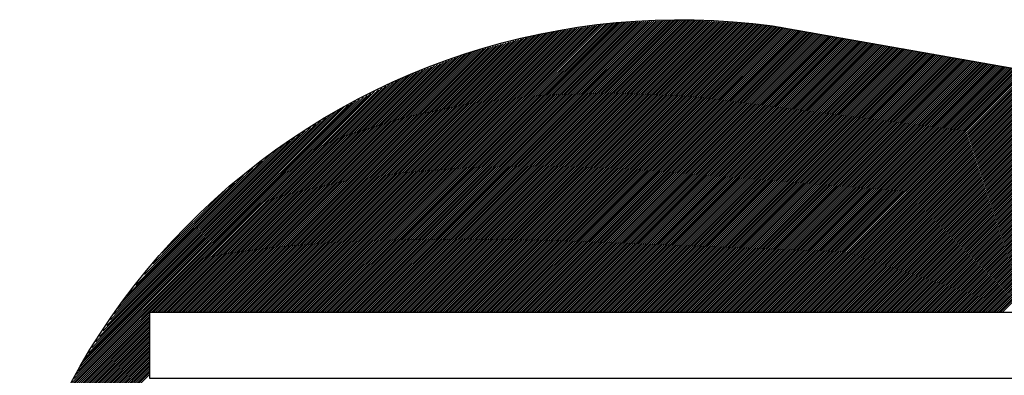
# Model space of a CAD drawing. Extents: x 51 to 662, y 24 to 418.
# Drawn here: x 63 to 70, y 372 to 375 of the extents above; entities that cross this region are included whole.
import ezdxf

# ---------------------------------------------------------------- set-up
doc = ezdxf.new("R2010")
doc.units = 0
doc.header["$MEASUREMENT"] = 0
doc.layers.add('1', color=7, linetype='CONTINUOUS')

msp = doc.modelspace()

# ---------------------------------------------------------------- linework, layer by layer
at = {"layer": '1', "color": 6, "linetype": 'CONTINUOUS'}
for p, q in [((64.78025, 372.660917), (66.937083, 374.81775)), ((64.794333, 372.660917), (66.953667, 374.82025)), ((64.8085, 372.660917), (66.970333, 374.82275)), ((64.822667, 372.660917), (66.987, 374.82525)), ((64.836833, 372.660917), (67.003583, 374.82775)), ((64.850917, 372.660917), (67.02025, 374.83025)), ((64.865083, 372.660917), (67.036917, 374.83275)), ((64.87925, 372.660917), (67.0535, 374.83525)), ((64.893333, 372.660917), (67.070167, 374.83775)), ((64.9075, 372.660917), (67.086833, 374.84025)), ((64.921667, 372.660917), (67.103417, 374.84275)), ((64.93575, 372.660917), (67.119, 374.844083)), ((64.949917, 372.660917), (67.13375, 374.84475)), ((64.964083, 372.660917), (67.148583, 374.845417)), ((64.97825, 372.660917), (67.163333, 374.846083)), ((64.992333, 372.660917), (67.178167, 374.84675)), ((65.0065, 372.660917), (67.192917, 374.847333)), ((65.020667, 372.660917), (67.20775, 374.848)), ((65.03475, 372.660917), (67.222583, 374.848667)), ((65.048917, 372.660917), (67.237333, 374.849333)), ((65.063083, 372.660917), (67.252167, 374.85)), ((65.07725, 372.660917), (67.266917, 374.850667)), ((65.091333, 372.660917), (67.28175, 374.851333)), ((65.1055, 372.660917), (67.2965, 374.851917)), ((65.119667, 372.660917), (67.311333, 374.852583)), ((65.13375, 372.660917), (67.326167, 374.85325)), ((65.147917, 372.660917), (67.340917, 374.853917)), ((65.162083, 372.660917), (67.35575, 374.854583)), ((65.176167, 372.660917), (67.3705, 374.85525)), ((65.190333, 372.660917), (67.385333, 374.855917)), ((65.2045, 372.660917), (67.400083, 374.856583)), ((65.218667, 372.660917), (67.414917, 374.857167)), ((65.23275, 372.660917), (67.42975, 374.857833)), ((65.246917, 372.660917), (67.4445, 374.8585)), ((65.261083, 372.660917), (67.459333, 374.859167)), ((65.275167, 372.660917), (67.474083, 374.859833)), ((65.289333, 372.660917), (67.488917, 374.8605)), ((65.3035, 372.660917), (67.503667, 374.861167)), ((65.317667, 372.660917), (67.5185, 374.86175)), ((65.33175, 372.660917), (67.533333, 374.862417)), ((65.345917, 372.660917), (67.548083, 374.863083)), ((65.360083, 372.660917), (67.562917, 374.86375)), ((65.374167, 372.660917), (67.577667, 374.864417)), ((65.388333, 372.660917), (67.5925, 374.865083)), ((65.4025, 372.660917), (67.60725, 374.86575)), ((65.416583, 372.660917), (67.622083, 374.866333)), ((65.43075, 372.660917), (67.636833, 374.867)), ((65.444917, 372.660917), (67.651667, 374.867667)), ((65.459083, 372.660917), (67.665333, 374.867167)), ((65.473167, 372.660917), (67.678667, 374.866333)), ((65.487333, 372.660917), (67.692, 374.865583)), ((65.5015, 372.660917), (67.705333, 374.86475)), ((65.515583, 372.660917), (67.718667, 374.863917)), ((65.52975, 372.660917), (67.732, 374.863167)), ((65.543917, 372.660917), (67.745333, 374.862333)), ((65.558083, 372.660917), (67.758667, 374.8615)), ((65.572167, 372.660917), (67.772, 374.86075)), ((65.586333, 372.660917), (67.785333, 374.859917)), ((65.6005, 372.660917), (67.798667, 374.859083)), ((65.614583, 372.660917), (67.812, 374.858333)), ((65.62875, 372.660917), (67.825333, 374.8575)), ((65.642917, 372.660917), (67.838667, 374.856667)), ((65.657, 372.660917), (67.852, 374.855833)), ((65.671167, 372.660917), (67.865333, 374.855083)), ((65.685333, 372.660917), (67.878667, 374.85425)), ((65.6995, 372.660917), (67.892, 374.853417)), ((65.713583, 372.660917), (67.905333, 374.852667)), ((65.72775, 372.660917), (67.918667, 374.851833)), ((65.741917, 372.660917), (67.932, 374.851)), ((65.756, 372.660917), (67.945333, 374.85025)), ((65.770167, 372.660917), (67.958667, 374.849417)), ((65.784333, 372.660917), (67.972, 374.848583)), ((65.7985, 372.660917), (67.985333, 374.847833)), ((65.812583, 372.660917), (67.998667, 374.847)), ((65.82675, 372.660917), (68.012, 374.846167)), ((65.840917, 372.660917), (68.025333, 374.845417)), ((65.855, 372.660917), (68.038667, 374.844583)), ((65.869167, 372.660917), (68.052, 374.84375)), ((65.883333, 372.660917), (68.065333, 374.842917)), ((65.897417, 372.660917), (68.078667, 374.842167)), ((65.911583, 372.660917), (68.092, 374.841333)), ((65.92575, 372.660917), (68.105333, 374.8405)), ((65.939917, 372.660917), (68.118667, 374.83975)), ((65.954, 372.660917), (68.132, 374.838917)), ((65.968167, 372.660917), (68.145333, 374.838083)), ((65.982333, 372.660917), (68.158667, 374.837333)), ((65.996417, 372.660917), (68.172, 374.8365)), ((66.010583, 372.660917), (68.185333, 374.835667)), ((66.02475, 372.660917), (68.198667, 374.834917)), ((66.038917, 372.660917), (68.211333, 374.833333)), ((66.053, 372.660917), (68.223917, 374.83175)), ((66.067167, 372.660917), (68.2365, 374.83025)), ((66.081333, 372.660917), (68.249083, 374.828667)), ((66.095417, 372.660917), (68.261583, 374.827083)), ((66.109583, 372.660917), (68.274167, 374.8255)), ((66.12375, 372.660917), (68.28675, 374.824)), ((66.137833, 372.660917), (68.299333, 374.822417)), ((66.152, 372.660917), (68.311833, 374.82075)), ((66.166167, 372.660917), (68.323917, 374.818667)), ((64.426667, 372.660917), (66.51375, 374.748)), ((64.440833, 372.660917), (66.532833, 374.752917)), ((64.455, 372.660917), (66.551917, 374.757917)), ((64.469083, 372.660917), (66.571, 374.762833)), ((64.48325, 372.660917), (66.587667, 374.765333)), ((64.497417, 372.660917), (66.60425, 374.767833)), ((64.5115, 372.660917), (66.620917, 374.770333)), ((64.525667, 372.660917), (66.637583, 374.772833)), ((64.539833, 372.660917), (66.654167, 374.775333)), ((64.553917, 372.660917), (66.670833, 374.77775)), ((64.568083, 372.660917), (66.6875, 374.78025)), ((64.58225, 372.660917), (66.704083, 374.78275)), ((64.596417, 372.660917), (66.72075, 374.78525)), ((64.6105, 372.660917), (66.737417, 374.78775)), ((64.624667, 372.660917), (66.754, 374.79025)), ((64.638833, 372.660917), (66.770667, 374.79275)), ((64.652917, 372.660917), (66.787333, 374.79525)), ((64.667083, 372.660917), (66.803917, 374.79775)), ((64.68125, 372.660917), (66.820583, 374.80025)), ((64.695333, 372.660917), (66.83725, 374.80275)), ((64.7095, 372.660917), (66.853833, 374.80525)), ((64.723667, 372.660917), (66.8705, 374.80775)), ((64.737833, 372.660917), (66.887167, 374.81025)), ((64.751917, 372.660917), (66.90375, 374.81275)), ((64.766083, 372.660917), (66.920417, 374.81525)), ((66.180333, 372.660917), (68.335917, 374.8165)), ((66.194417, 372.660917), (68.347917, 374.814417)), ((66.208583, 372.660917), (68.359917, 374.81225)), ((66.22275, 372.660917), (68.372, 374.810167)), ((66.236833, 372.660917), (68.384, 374.808)), ((66.251, 372.660917), (68.396, 374.805917)), ((66.265167, 372.660917), (68.408, 374.803833)), ((66.279333, 372.660917), (68.420083, 374.801667)), ((66.293417, 372.660917), (68.432083, 374.799583)), ((66.307583, 372.660917), (68.444083, 374.797417)), ((66.32175, 372.660917), (68.456083, 374.795333)), ((66.335833, 372.660917), (68.468167, 374.793167)), ((66.35, 372.660917), (68.480167, 374.791083)), ((66.364167, 372.660917), (68.492167, 374.788917)), ((66.37825, 372.660917), (68.50425, 374.786833)), ((66.392417, 372.660917), (68.51625, 374.78475)), ((66.406583, 372.660917), (68.52825, 374.782583)), ((66.42075, 372.660917), (68.54025, 374.7805)), ((66.434833, 372.660917), (68.552333, 374.778333)), ((66.449, 372.660917), (68.564333, 374.77625)), ((66.463167, 372.660917), (68.576333, 374.774083)), ((66.47725, 372.660917), (68.588333, 374.772)), ((66.491417, 372.660917), (68.600417, 374.769917)), ((66.505583, 372.660917), (68.612417, 374.76775)), ((66.51975, 372.660917), (68.624417, 374.765667)), ((66.533833, 372.660917), (68.636417, 374.7635)), ((66.548, 372.660917), (68.6485, 374.761417)), ((66.562167, 372.660917), (68.6605, 374.75925)), ((66.57625, 372.660917), (68.6725, 374.757167)), ((66.590417, 372.660917), (68.684583, 374.755)), ((66.604583, 372.660917), (68.696583, 374.752917)), ((66.618667, 372.660917), (68.708583, 374.750833)), ((66.632833, 372.660917), (68.720583, 374.748667)), ((66.647, 372.660917), (68.732667, 374.746583)), ((66.661167, 372.660917), (68.744667, 374.744417)), ((64.214583, 372.660917), (66.227417, 374.67375)), ((64.228667, 372.660917), (66.2465, 374.678667)), ((64.242833, 372.660917), (66.265583, 374.683667)), ((64.257, 372.660917), (66.284667, 374.688583)), ((64.271083, 372.660917), (66.30375, 374.693583)), ((64.28525, 372.660917), (66.322833, 374.6985)), ((64.299417, 372.660917), (66.341917, 374.703417)), ((64.3135, 372.660917), (66.361, 374.708417)), ((64.327667, 372.660917), (66.380083, 374.713333)), ((64.341833, 372.660917), (66.399167, 374.718333)), ((64.356, 372.660917), (66.418333, 374.72325)), ((64.370083, 372.660917), (66.437417, 374.728167)), ((64.38425, 372.660917), (66.4565, 374.733167)), ((64.398417, 372.660917), (66.475583, 374.738083)), ((64.4125, 372.660917), (66.494667, 374.743083)), ((66.67525, 372.660917), (68.756667, 374.742333)), ((66.689417, 372.660917), (68.768667, 374.740167)), ((66.703583, 372.660917), (68.78075, 374.738083)), ((66.717667, 372.660917), (68.79275, 374.736)), ((66.731833, 372.660917), (68.80475, 374.733833)), ((66.746, 372.660917), (68.81675, 374.73175)), ((66.760167, 372.660917), (68.828833, 374.729583)), ((66.77425, 372.660917), (68.840833, 374.7275)), ((66.788417, 372.660917), (68.852833, 374.725333)), ((66.802583, 372.660917), (68.864917, 374.72325)), ((66.816667, 372.660917), (68.876917, 374.721083)), ((66.830833, 372.660917), (68.888917, 374.719)), ((66.845, 372.660917), (68.900917, 374.716917)), ((66.859083, 372.660917), (68.913, 374.71475)), ((66.87325, 372.660917), (68.925, 374.712667)), ((66.887417, 372.660917), (68.937, 374.7105)), ((66.901583, 372.660917), (68.949, 374.708417)), ((66.915667, 372.660917), (68.961083, 374.70625)), ((66.929833, 372.660917), (68.973083, 374.704167)), ((66.944, 372.660917), (68.985083, 374.702083)), ((66.958083, 372.660917), (68.997083, 374.699917)), ((66.97225, 372.660917), (69.009167, 374.697833)), ((66.986417, 372.660917), (69.021167, 374.695667)), ((67.000583, 372.660917), (69.033167, 374.693583)), ((67.014667, 372.660917), (69.04525, 374.691417)), ((67.028833, 372.660917), (69.05725, 374.689333)), ((67.043, 372.660917), (69.06925, 374.687167)), ((67.057083, 372.660917), (69.08125, 374.685083)), ((67.07125, 372.660917), (69.093333, 374.683)), ((67.085417, 372.660917), (69.105333, 374.680833)), ((67.0995, 372.660917), (69.117333, 374.67875)), ((67.113667, 372.660917), (69.129333, 374.676583)), ((67.127833, 372.660917), (69.141417, 374.6745)), ((67.142, 372.660917), (69.153417, 374.672333)), ((67.156083, 372.660917), (69.165417, 374.67025)), ((64.030667, 372.660917), (65.967417, 374.597667)), ((64.044833, 372.660917), (65.990083, 374.606167)), ((64.059, 372.660917), (66.012667, 374.614583)), ((64.073083, 372.660917), (66.03525, 374.623083)), ((64.08725, 372.660917), (66.055583, 374.629167)), ((64.101417, 372.660917), (66.074667, 374.634167)), ((64.115583, 372.660917), (66.09375, 374.639083)), ((64.129667, 372.660917), (66.112833, 374.644083)), ((64.143833, 372.660917), (66.131917, 374.649)), ((64.158, 372.660917), (66.151, 374.653917)), ((64.172083, 372.660917), (66.170083, 374.658917)), ((64.18625, 372.660917), (66.189167, 374.663833)), ((64.200417, 372.660917), (66.20825, 374.668833)), ((67.17025, 372.660917), (69.177417, 374.668083)), ((67.184417, 372.660917), (69.1895, 374.666)), ((67.1985, 372.660917), (69.2015, 374.663917)), ((67.212667, 372.660917), (69.2135, 374.66175)), ((67.226833, 372.660917), (69.225583, 374.659667)), ((67.241, 372.660917), (69.237583, 374.6575)), ((67.255083, 372.660917), (69.249583, 374.655417)), ((67.26925, 372.660917), (69.261583, 374.65325)), ((67.283417, 372.660917), (69.273667, 374.651167)), ((67.2975, 372.660917), (69.285667, 374.649083)), ((67.311667, 372.660917), (69.297667, 374.646917)), ((67.325833, 372.660917), (69.309667, 374.644833)), ((67.339917, 372.660917), (69.32175, 374.642667)), ((67.354083, 372.660917), (69.33375, 374.640583)), ((67.36825, 372.660917), (69.34575, 374.638417)), ((67.382417, 372.660917), (69.35775, 374.636333)), ((67.3965, 372.660917), (69.369833, 374.634167)), ((67.410667, 372.660917), (69.381833, 374.632083)), ((67.424833, 372.660917), (69.393833, 374.63)), ((67.438917, 372.660917), (69.405917, 374.627833)), ((67.453083, 372.660917), (69.417917, 374.62575)), ((67.46725, 372.660917), (69.429917, 374.623583)), ((67.481417, 372.660917), (69.441917, 374.6215)), ((67.4955, 372.660917), (69.454, 374.619333)), ((67.509667, 372.660917), (69.466, 374.61725)), ((67.523833, 372.660917), (69.478, 374.615167)), ((67.537917, 372.660917), (69.49, 374.613)), ((67.552083, 372.660917), (69.502083, 374.610917)), ((67.56625, 372.660917), (69.514083, 374.60875)), ((67.580333, 372.660917), (69.526083, 374.606667)), ((67.5945, 372.660917), (69.538083, 374.6045)), ((67.608667, 372.660917), (69.550167, 374.602417)), ((67.622833, 372.660917), (69.562167, 374.60025)), ((67.636917, 372.660917), (69.574167, 374.598167)), ((67.651083, 372.660917), (69.58625, 374.596083)), ((63.903417, 372.660917), (65.763917, 374.521417)), ((63.917583, 372.660917), (65.786583, 374.529917)), ((63.931667, 372.660917), (65.809167, 374.538333)), ((63.945833, 372.660917), (65.83175, 374.546833)), ((63.96, 372.660917), (65.854417, 374.555333)), ((63.974167, 372.660917), (65.877, 374.56375)), ((63.98825, 372.660917), (65.899583, 374.57225)), ((64.002417, 372.660917), (65.92225, 374.58075)), ((64.016583, 372.660917), (65.944833, 374.589167)), ((67.66525, 372.660917), (69.59825, 374.593917)), ((67.679333, 372.660917), (69.61025, 374.591833)), ((67.6935, 372.660917), (69.62225, 374.589667)), ((67.707667, 372.660917), (69.634333, 374.587583)), ((67.721833, 372.660917), (69.646333, 374.585417)), ((67.735917, 372.660917), (69.658333, 374.583333)), ((67.750083, 372.660917), (69.670333, 374.58125)), ((67.76425, 372.660917), (69.682417, 374.579083)), ((67.778333, 372.660917), (69.694417, 374.577)), ((67.7925, 372.660917), (69.706417, 374.574833)), ((67.806667, 372.660917), (69.718417, 374.57275)), ((67.82075, 372.660917), (69.7305, 374.570583)), ((67.834917, 372.660917), (69.7425, 374.5685)), ((67.849083, 372.660917), (69.7545, 374.566333)), ((67.86325, 372.660917), (69.766583, 374.56425)), ((67.877333, 372.660917), (69.778583, 374.562167)), ((67.8915, 372.660917), (69.790583, 374.56)), ((67.905667, 372.660917), (69.802583, 374.557917)), ((67.91975, 372.660917), (69.814667, 374.55575)), ((67.933917, 372.660917), (69.826667, 374.553667)), ((67.948083, 372.660917), (69.838667, 374.5515)), ((67.962167, 372.660917), (69.850667, 374.549417)), ((67.976333, 372.660917), (69.86275, 374.54725)), ((67.9905, 372.660917), (69.87475, 374.545167)), ((68.004667, 372.660917), (69.88675, 374.543083)), ((68.01875, 372.660917), (69.898833, 374.540917)), ((68.032917, 372.660917), (69.910833, 374.538833)), ((68.047083, 372.660917), (69.922833, 374.536667)), ((68.061167, 372.660917), (69.934833, 374.534583)), ((68.075333, 372.660917), (69.946917, 374.532417)), ((68.0895, 372.660917), (69.958917, 374.530333)), ((68.103667, 372.660917), (69.970917, 374.52825)), ((68.11775, 372.660917), (69.982917, 374.526083)), ((68.131917, 372.660917), (69.995, 374.524)), ((68.146083, 372.660917), (70.007, 374.521833)), ((63.79025, 372.660917), (65.583, 374.453667)), ((63.804417, 372.660917), (65.605667, 374.462167)), ((63.818583, 372.660917), (65.62825, 374.470583)), ((63.832667, 372.660917), (65.650833, 374.479083)), ((63.846833, 372.660917), (65.6735, 374.487583)), ((63.861, 372.660917), (65.696083, 374.496)), ((63.875167, 372.660917), (65.718667, 374.5045)), ((63.88925, 372.660917), (65.741333, 374.513)), ((68.160167, 372.660917), (70.019, 374.51975)), ((68.174333, 372.660917), (70.031, 374.517583)), ((68.1885, 372.660917), (70.043083, 374.5155)), ((68.202583, 372.660917), (70.055083, 374.513333)), ((68.21675, 372.660917), (70.067083, 374.51125)), ((68.230917, 372.660917), (70.079167, 374.509167)), ((68.245083, 372.660917), (70.091167, 374.507)), ((68.259167, 372.660917), (70.103167, 374.504917)), ((68.273333, 372.660917), (70.115167, 374.50275)), ((68.2875, 372.660917), (70.12725, 374.500667)), ((68.301583, 372.660917), (70.13925, 374.4985)), ((68.31575, 372.660917), (70.15125, 374.496417)), ((68.329917, 372.660917), (70.16325, 374.494333)), ((68.344083, 372.660917), (70.175333, 374.492167)), ((68.358167, 372.660917), (70.187333, 374.490083)), ((68.372333, 372.660917), (70.199333, 374.487917)), ((68.3865, 372.660917), (70.211333, 374.485833)), ((68.400583, 372.660917), (70.223417, 374.483667)), ((68.41475, 372.660917), (70.235417, 374.481583)), ((68.428917, 372.660917), (70.247417, 374.479417)), ((68.443, 372.660917), (70.2595, 374.477333)), ((68.457167, 372.660917), (70.2715, 374.47525)), ((68.471333, 372.660917), (70.2835, 374.473083)), ((68.4855, 372.660917), (70.2955, 374.471)), ((68.499583, 372.660917), (70.307583, 374.468833)), ((68.51375, 372.660917), (70.319583, 374.46675)), ((68.527917, 372.660917), (70.331583, 374.464583)), ((68.542, 372.660917), (70.343583, 374.4625)), ((68.556167, 372.660917), (70.355667, 374.460417)), ((68.570333, 372.660917), (70.367667, 374.45825)), ((68.5845, 372.660917), (70.379667, 374.456167)), ((68.598583, 372.660917), (70.391667, 374.454)), ((68.61275, 372.660917), (70.40375, 374.451917)), ((68.626917, 372.660917), (70.41575, 374.44975)), ((68.641, 372.660917), (70.42775, 374.447667)), ((63.705417, 372.660917), (65.42625, 374.38175)), ((63.719583, 372.660917), (65.4545, 374.395833)), ((63.73375, 372.660917), (65.48275, 374.409917)), ((63.747833, 372.660917), (65.511, 374.424)), ((63.762, 372.660917), (65.537833, 374.43675)), ((63.776167, 372.660917), (65.560417, 374.445167)), ((68.655167, 372.660917), (70.439833, 374.4455)), ((68.669333, 372.660917), (70.451833, 374.443417)), ((68.683417, 372.660917), (70.463833, 374.441333)), ((68.697583, 372.660917), (70.475833, 374.439167)), ((68.71175, 372.660917), (70.487917, 374.437083)), ((68.725917, 372.660917), (70.499917, 374.434917)), ((68.74, 372.660917), (70.511917, 374.432833)), ((68.754167, 372.660917), (70.523917, 374.430667)), ((68.768333, 372.660917), (70.536, 374.428583)), ((68.782417, 372.660917), (70.548, 374.426417)), ((68.796583, 372.660917), (70.56, 374.424333)), ((68.81075, 372.660917), (70.572, 374.42225)), ((68.824917, 372.660917), (70.584083, 374.420083)), ((68.839, 372.660917), (70.596083, 374.418)), ((68.853167, 372.660917), (70.608083, 374.415833)), ((68.867333, 372.660917), (70.620167, 374.41375)), ((68.881417, 372.660917), (70.632167, 374.411583)), ((68.895583, 372.660917), (70.644167, 374.4095)), ((68.90975, 372.660917), (70.656167, 374.407417)), ((68.923833, 372.660917), (70.66825, 374.40525)), ((68.938, 372.660917), (70.68025, 374.403167)), ((68.952167, 372.660917), (70.69225, 374.401)), ((68.966333, 372.660917), (70.70425, 374.398917)), ((68.980417, 372.660917), (70.716333, 374.39675)), ((68.994583, 372.660917), (70.728333, 374.394667)), ((69.00875, 372.660917), (70.740333, 374.3925)), ((69.022833, 372.660917), (70.752333, 374.390417)), ((69.037, 372.660917), (70.764417, 374.388333)), ((69.051167, 372.660917), (70.776417, 374.386167)), ((69.065333, 372.660917), (70.788417, 374.384083)), ((69.079417, 372.660917), (70.8005, 374.381917)), ((69.093583, 372.660917), (70.8125, 374.379833)), ((69.10775, 372.660917), (70.8245, 374.377667)), ((69.121833, 372.660917), (70.8365, 374.375583)), ((69.136, 372.660917), (70.848583, 374.3735)), ((63.63475, 372.660917), (65.285, 374.311167)), ((63.648833, 372.660917), (65.31325, 374.325333)), ((63.663, 372.660917), (65.3415, 374.339417)), ((63.677167, 372.660917), (65.36975, 374.3535)), ((63.69125, 372.660917), (65.398, 374.367583)), ((69.150167, 372.660917), (70.860583, 374.371333)), ((69.16425, 372.660917), (70.872583, 374.36925)), ((69.178417, 372.660917), (70.884583, 374.367083)), ((69.192583, 372.660917), (70.896667, 374.365)), ((69.20675, 372.660917), (70.908667, 374.362833)), ((69.220833, 372.660917), (70.920667, 374.36075)), ((69.235, 372.660917), (70.932667, 374.358583)), ((69.249167, 372.660917), (70.94475, 374.3565)), ((69.26325, 372.660917), (70.95675, 374.354417)), ((69.277417, 372.660917), (70.96875, 374.35225)), ((69.291583, 372.660917), (70.980833, 374.350167)), ((69.30575, 372.660917), (70.992833, 374.348)), ((69.319833, 372.660917), (71.004833, 374.345917)), ((69.334, 372.660917), (71.016833, 374.34375)), ((69.348167, 372.660917), (71.028917, 374.341667)), ((69.36225, 372.660917), (71.040917, 374.339583)), ((69.376417, 372.660917), (71.052917, 374.337417)), ((69.390583, 372.660917), (71.064917, 374.335333)), ((69.404667, 372.660917), (71.077, 374.333167)), ((69.418833, 372.660917), (71.089, 374.331083)), ((69.433, 372.660917), (71.101, 374.328917)), ((69.447167, 372.660917), (71.113, 374.326833)), ((69.46125, 372.660917), (71.125083, 374.324667)), ((69.475417, 372.660917), (71.137083, 374.322583)), ((69.489583, 372.660917), (71.149083, 374.3205)), ((69.503667, 372.660917), (71.161167, 374.318333)), ((69.517833, 372.660917), (71.173167, 374.31625)), ((69.532, 372.660917), (71.185167, 374.314083)), ((69.546167, 372.660917), (71.197167, 374.312)), ((69.56025, 372.660917), (71.20925, 374.309833)), ((69.574417, 372.660917), (71.22125, 374.30775)), ((69.588583, 372.660917), (71.23325, 374.305667)), ((69.602667, 372.660917), (71.24525, 374.3035)), ((69.616833, 372.660917), (71.257333, 374.301417)), ((69.631, 372.660917), (71.269333, 374.29925)), ((62.988667, 372.043167), (65.2285, 374.283)), ((63.003917, 372.072583), (65.20025, 374.268833)), ((63.01925, 372.102), (65.172, 374.25475)), ((63.034583, 372.1315), (65.14375, 374.240667)), ((63.049917, 372.160917), (65.1155, 374.226583)), ((63.620583, 372.660917), (65.25675, 374.297083)), ((69.645083, 372.660917), (71.281333, 374.297167)), ((69.65925, 372.660917), (71.293333, 374.295)), ((69.673417, 372.660917), (71.305417, 374.292917)), ((69.687583, 372.660917), (71.317417, 374.29075)), ((69.701667, 372.660917), (71.329417, 374.288667)), ((69.715833, 372.660917), (71.3415, 374.286583)), ((69.73, 372.660917), (71.3535, 374.284417)), ((69.744083, 372.660917), (71.3655, 374.282333)), ((69.75825, 372.660917), (71.3775, 374.280167)), ((69.772417, 372.660917), (71.389583, 374.278083)), ((69.786583, 372.660917), (71.401583, 374.275917)), ((69.800667, 372.660917), (71.413583, 374.273833)), ((69.814833, 372.660917), (71.425583, 374.271667)), ((69.829, 372.660917), (71.437667, 374.269583)), ((69.843083, 372.660917), (71.449667, 374.2675)), ((69.85725, 372.660917), (71.461667, 374.265333)), ((69.871417, 372.660917), (71.473667, 374.26325)), ((69.8855, 372.660917), (71.48575, 374.261083)), ((69.899667, 372.660917), (71.49775, 374.259)), ((69.913833, 372.660917), (71.50975, 374.256833)), ((69.928, 372.660917), (71.521833, 374.25475)), ((69.942083, 372.660917), (71.533833, 374.252667)), ((69.95625, 372.660917), (71.545833, 374.2505)), ((69.970417, 372.660917), (71.557833, 374.248417)), ((69.9845, 372.660917), (71.569917, 374.24625)), ((69.998667, 372.660917), (71.581917, 374.244167)), ((70.012833, 372.660917), (71.593917, 374.242)), ((70.027, 372.660917), (71.605917, 374.239917)), ((70.041083, 372.660917), (71.618, 374.23775)), ((63.065167, 372.190417), (65.08725, 374.212417)), ((63.0805, 372.219833), (65.059, 374.198333)), ((63.095833, 372.24925), (65.025583, 374.179083)), ((63.111083, 372.27875), (64.9865, 374.154167)), ((63.13, 372.31175), (64.9475, 374.12925)), ((63.157583, 372.3535), (64.908417, 374.104333)), ((63.185167, 372.395167), (64.869333, 374.079417)), ((63.21275, 372.436917), (64.83025, 374.0545)), ((63.24025, 372.478583), (64.79125, 374.029583)), ((63.267833, 372.520333), (64.752167, 374.004667)), ((63.295417, 372.562083), (64.713083, 373.97975)), ((63.323, 372.60375), (64.674083, 373.954833)), ((63.350583, 372.6455), (64.635, 373.929917)), ((63.378167, 372.68725), (64.595917, 373.905)), ((63.40575, 372.728917), (64.535333, 373.8585)), ((63.448083, 372.785417), (64.465833, 373.803167)), ((63.514, 372.8655), (64.396333, 373.747833)), ((63.579917, 372.9455), (64.326917, 373.6925)), ((63.645833, 373.025583), (64.257417, 373.637167)), ((63.711667, 373.105583), (64.187917, 373.581833)), ((62.912083, 371.895917), (63.6205, 372.60425)), ((62.927417, 371.925333), (63.6205, 372.618417)), ((62.94275, 371.95475), (63.6205, 372.632583)), ((62.958, 371.98425), (63.6205, 372.646667)), ((62.973333, 372.013667), (63.6205, 372.660833)), ((62.840417, 371.739333), (63.6205, 372.519417)), ((62.849583, 371.762667), (63.6205, 372.533583)), ((62.85875, 371.785917), (63.6205, 372.547667)), ((62.867917, 371.80925), (63.6205, 372.561833)), ((62.8815, 371.837), (63.6205, 372.576)), ((62.896833, 371.866417), (63.6205, 372.590167)), ((62.794583, 371.622833), (63.6205, 372.44875)), ((62.80375, 371.646083), (63.6205, 372.462833)), ((62.812917, 371.669417), (63.6205, 372.477)), ((62.822083, 371.69275), (63.6205, 372.491167)), ((62.83125, 371.716), (63.6205, 372.50525)), ((62.74875, 371.50625), (63.6205, 372.378)), ((62.757917, 371.529583), (63.6205, 372.392167)), ((62.767083, 371.552917), (63.6205, 372.40625)), ((62.77625, 371.576167), (63.6205, 372.420417)), ((62.785417, 371.5995), (63.6205, 372.434583)), ((62.702917, 371.38975), (63.6205, 372.30725)), ((62.712083, 371.413083), (63.6205, 372.321417)), ((62.72125, 371.436333), (63.6205, 372.335583)), ((62.730417, 371.459667), (63.6205, 372.34975)), ((62.739583, 371.483), (63.6205, 372.363833)), ((62.66275, 371.278833), (63.6205, 372.236583)), ((62.668167, 371.298417), (63.6205, 372.25075)), ((62.675417, 371.319833), (63.6205, 372.264833)), ((62.684583, 371.343167), (63.6205, 372.279)), ((62.69375, 371.366417), (63.6205, 372.293167)), ((62.646583, 371.220167), (63.6205, 372.194167)), ((62.652, 371.23975), (63.6205, 372.208333)), ((62.657333, 371.259333), (63.6205, 372.222417))]:
    msp.add_line(p, q, dxfattribs=at)
msp.add_lwpolyline([(68.31, 374.821083), (79.142917, 372.910917), (79.142917, 370.72875), (73.234083, 369.686833), (71.4215, 368.841583), (62.426994, 369.1557, -0.483576), (68.31, 374.821083)], format="xyb", dxfattribs=at)
msp.add_lwpolyline([(63.6205, 372.660917), (78.892917, 372.660917), (78.892917, 372.160917), (63.6205, 372.160917), (63.6205, 372.660917)], close=True, dxfattribs=at)

doc.saveas('drawing.dxf')
